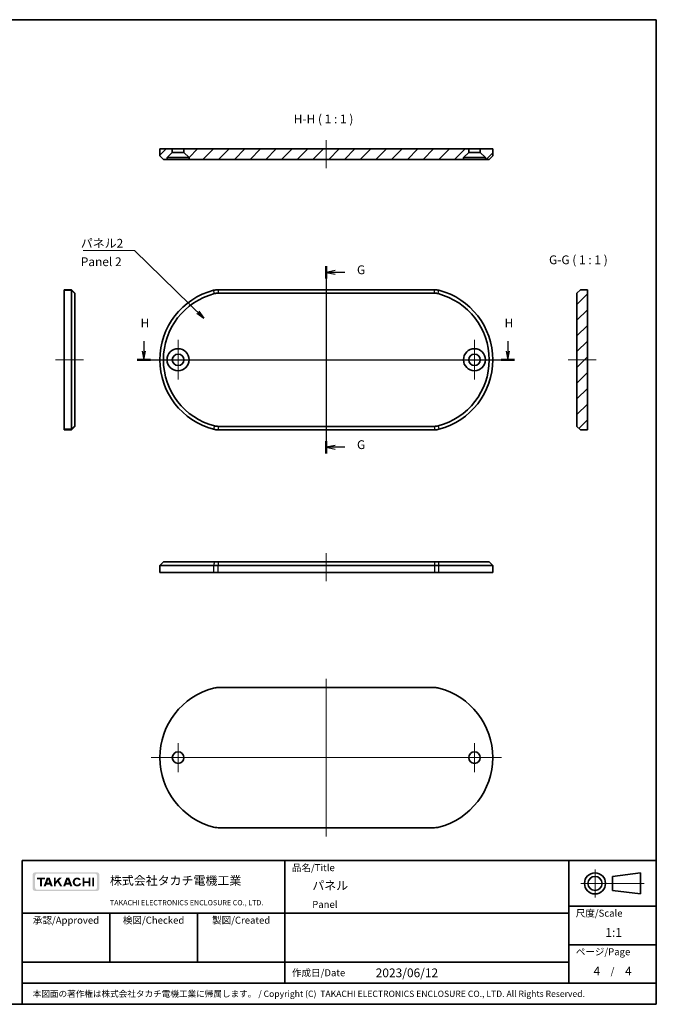
# Model space of a CAD drawing. Units: millimetres. Extents: x 14 to 2195, y 8 to 570.
# Drawn here: x 2013 to 2195, y 8 to 289 of the extents above; entities that cross this region are included whole.
import ezdxf
from ezdxf.enums import TextEntityAlignment as Align

# ---------------------------------------------------------------- set-up
doc = ezdxf.new("R2010")
doc.units = ezdxf.units.MM
for name, color, linetype, lineweight in [('Border (ISO)', 7, 'Continuous', 35), ('Center Mark (ISO)', 131, 'Continuous', 18), ('Centerline (ISO)', 131, 'Continuous', 18), ('Hatch (ISO)', 1, 'Continuous', 18), ('Section Line (ISO)', 7, 'Continuous', 25), ('Symbol (ISO)', 7, 'Continuous', 18), ('Symbol (ISO) @ 1', 7, 'Continuous', 18), ('Title (ISO)', 7, 'Continuous', 35), ('Visible (ISO)', 7, 'Continuous', 35), ('Visible Narrow (ISO)', 7, 'Continuous', 25)]:
    doc.layers.add(name, color=color, linetype=linetype, lineweight=lineweight)
doc.styles.add('Note Text (TK)', font='MS PGothic.ttf')
doc.styles.add('文字スタイル40', font='MS PGothic.ttf')
doc.styles.add('文字スタイル67', font='arial.ttf')
doc.styles.add('文字スタイル84', font='arial.ttf')
doc.dimstyles.new('Default - Method 1b (TK)$7', dxfattribs={"dimtxt": 2.5, "dimasz": 2.5, "dimexe": 1, "dimexo": 1.499999999999999, "dimgap": 1, "dimtad": 1, "dimrnd": 1e-08, "dimdsep": 46, "dimtxsty": 'Note Text (TK)', "dimblk": 'OPEN', "dimcen": 0.09, "dimdle": 5, "dimclrd": 100, "dimclre": 100, "dimclrt": 7, "dimadec": 1, "dimazin": 1, "dimtfac": 1, "dimtmove": 0, "dimatfit": 3, "dimldrblk": 'OPEN', "dimfxl": 1, "dimtolj": 1, "dimlwd": -1, "dimlwe": -1, "dimarcsym": 0})
pattern_1 = [(45, (1789.5, 4.97e-14), (-2.245064030267288, 2.245064030267288), [])]

# ---------------------------------------------------------------- blocks, each defined once
blk = doc.blocks.new('図面枠 tk図枠')
at = {"layer": 'Border (ISO)'}
for p, q in [((14.49999999999999, 289), (405.4999999999999, 289)), ((14.49999999999999, 289), (14.50000000000001, 8.000000000000007)), ((405.4999999999999, 289), (405.4999999999999, 8.000000000000007)), ((14.50000000000001, 8.000000000000007), (405.4999999999999, 8.000000000000007))]:
    blk.add_line(p, q, dxfattribs=at)
blk = doc.blocks.new('表題欄 tk表題欄')
at = {"layer": 'Hatch (ISO)'}
h = blk.add_hatch(color=256, dxfattribs=at)
edge = h.paths.add_edge_path(flags=0)
edge.add_arc((95.444849922821, 237.346881026017), 0.5958259999999996, 269.9999999999897, 360)
edge.add_line((96.040675922821, 237.3468810260171), (96.04067592282095, 240.7585970260168))
edge.add_arc((95.44484992282096, 240.7585970260169), 0.5958259999999996, 0, 90.0000000000068)
edge.add_line((95.44484992282091, 241.3544230260169), (79.00658192282103, 241.3544230260169))
edge.add_arc((79.00658192282103, 240.7585970260169), 0.5958259999999996, 90, 180)
edge.add_line((78.41075592282102, 240.7585970260168), (78.41075592282081, 237.3468810260171))
edge.add_arc((79.00658192282081, 237.3468810260168), 0.5958259999999996, 180, 270.0000000000205)
edge.add_line((79.00658192282103, 236.7510550260168), (95.44484992282091, 236.751055026017))
edge = h.paths.add_edge_path()
edge.add_line((77.70882392282107, 241.0034570260169), (77.70882392282107, 237.1020210260171))
edge.add_arc((78.41075592282097, 237.102021026017), 0.7019319999998935, 180, 270.000000000008)
edge.add_line((78.41075592282105, 236.4000890260172), (96.04067592282101, 236.4000890260172))
edge.add_arc((96.040675922821, 237.102021026017), 0.7019319999998921, 270, 360)
edge.add_line((96.7426079228209, 237.1020210260171), (96.74260792282098, 241.0034570260169))
edge.add_arc((96.04067592282107, 241.003457026017), 0.7019319999998921, 0, 90.00000000000873)
edge.add_line((96.04067592282095, 241.705389026017), (78.41075592282105, 241.7053890260169))
edge.add_arc((78.41075592282105, 241.0034570260169), 0.7019319999999984, 90.00000000000072, 180)
for points in [[(78.94128592282102, 240.1954190260171), (78.94128592282102, 239.7056990260171), (79.79013392282097, 239.7056990260171), (79.79013392282097, 237.7060090260171), (80.37779792282102, 237.7060090260171), (80.37779792282102, 239.7056990260171), (81.22664592282104, 239.7056990260171), (81.22664592282104, 240.1954190260171)], [(85.55355153134052, 237.7060090260171), (84.81294043548178, 238.9396854897348), (84.28739592282106, 238.3724785432585), (84.28739592282106, 237.7060090260171), (83.76502792282103, 237.7060090260171), (83.76502792282103, 240.1954190260171), (84.28739592282106, 240.1954190260171), (84.28739592282106, 239.1472136578642), (85.2586086041826, 240.1954190260171), (85.97643794456017, 240.1954190260171), (85.18872726044239, 239.3452627384302), (86.172817922821, 237.7060090260171)], [(91.96090243223207, 240.1954190260171), (91.96090243223207, 237.7060090260171), (92.4791894322321, 237.7060090260171), (92.4791894322321, 238.7058540260171), (93.63819343223211, 238.7058540260171), (93.63819343223211, 237.7060090260171), (94.15648043223207, 237.7060090260171), (94.15648043223207, 240.1954190260171), (93.63819343223211, 240.1954190260171), (93.63819343223211, 239.195574026017), (92.4791894322321, 239.195574026017), (92.4791894322321, 240.1954190260171)], [(94.71149643223212, 240.1954190260171), (94.71149643223212, 237.7060090260171), (95.2338644322322, 237.7060090260171), (95.2338644322322, 240.1954190260171)]]:
    blk.add_hatch(color=256, dxfattribs=at).paths.add_polyline_path(points)
h = blk.add_hatch(color=256, dxfattribs=at)
h.paths.add_polyline_path([(82.45967999495221, 238.7589070260171), (81.8218998506899, 238.7589070260171), (82.14078992282104, 239.627313026017)], flags=0)
h.paths.add_polyline_path([(82.64850318183746, 238.2447010260171), (81.63307666380464, 238.2447010260171), (81.43526189659153, 237.7060090260171), (80.81854592282102, 237.7060090260171), (81.73268992282102, 240.1954190260171), (82.54888992282102, 240.1954190260171), (83.46303392282098, 237.7060090260171), (82.84631794905052, 237.7060090260171)])
h = blk.add_hatch(color=256, dxfattribs=at)
h.paths.add_polyline_path([(87.39654585068993, 238.7589070260171), (88.03432599495216, 238.7589070260171), (87.71543592282107, 239.627313026017)], flags=0)
h.paths.add_polyline_path([(87.00990789659151, 237.7060090260171), (87.20772266380467, 238.2447010260171), (88.22314918183736, 238.2447010260171), (88.42096394905047, 237.7060090260171), (89.03767992282091, 237.7060090260171), (88.123535922821, 240.1954190260171), (87.30733592282104, 240.1954190260171), (86.39319192282105, 237.7060090260171)])
h = blk.add_hatch(color=256, dxfattribs=at)
edge = h.paths.add_edge_path()
edge.add_arc((90.39257192282079, 238.9507140260171), 1.273272000000011, 38.55054079078439, 336.5820184016556)
edge.add_line((91.56096443223191, 238.4446700260172), (91.04202846323602, 238.6694270587604))
edge.add_ellipse((90.392571922821, 238.9507140260171), major_axis=(0, -0.7998759999999119), ratio=0.8673469387756529, start_angle=128.5505407907963, end_angle=426.582018401653, ccw=False)
edge.add_line((90.96328818027123, 239.4055047731898), (91.38834540645578, 239.7442231660233))
at = {"layer": 'Title (ISO)'}
for p, q in [((74.70882392282105, 245.052739026017), (255.7088239228211, 245.052739026017)), ((74.70882392282105, 204.052739026017), (74.70882392282105, 245.052739026017)), ((149.7088239228211, 245.052739026017), (149.7088239228211, 210.052739026017)), ((230.7088239228211, 245.052739026017), (230.7088239228211, 210.052739026017)), ((255.7088239228211, 245.052739026017), (255.7088239228211, 204.052739026017)), ((243.2088239228211, 240.552739026017), (251.2088239228211, 241.552739026017)), ((243.2088239228211, 240.552739026017), (243.2088239228211, 236.552739026017)), ((251.2088239228211, 235.552739026017), (251.2088239228211, 241.552739026017)), ((243.2088239228211, 236.552739026017), (251.2088239228211, 235.552739026017)), ((230.7088239228211, 232.052739026017), (255.7088239228211, 232.052739026017)), ((74.70882392282105, 230.052739026017), (230.7088239228211, 230.0527390260171)), ((99.70882392282105, 230.052739026017), (99.70882392282108, 216.052739026017)), ((124.708823922821, 230.052739026017), (124.708823922821, 216.052739026017)), ((230.7088239228211, 221.052739026017), (255.7088239228211, 221.052739026017)), ((74.70882392282105, 216.052739026017), (230.7088239228211, 216.052739026017)), ((255.7088239228211, 210.052739026017), (74.70882392282105, 210.052739026017)), ((74.70882392282105, 204.052739026017), (255.7088239228211, 204.052739026017))]:
    blk.add_line(p, q, dxfattribs=at)
at = {"layer": 'Title (ISO)', "color": 4, "linetype": 'Continuous', "lineweight": 18}
for p, q in [((238.2088239228211, 242.5527390260171), (238.2088239228211, 234.552739026017)), ((252.2088239228211, 238.552739026017), (234.2088239228211, 238.552739026017))]:
    blk.add_line(p, q, dxfattribs=at)
at = {"layer": 'Title (ISO)'}
for radius in [3, 2]:
    blk.add_circle((238.2088239228211, 238.5527390260171), radius, dxfattribs=at)
at = {"layer": 'Title (ISO)', "color": 1, "char_height": 2.000000029802322, "line_spacing_factor": 1.5, "style": 'Note Text (TK)'}
for s, insert, attachment_point in [('\\fＭＳ Ｐゴシック|b0|i0;{\\H2.0000;品名/Title}', (151.708823922821, 243.052739026017), 4), ('\\fＭＳ Ｐゴシック|b0|i0;{\\H2.0000;尺度/Scale}', (232.7088239228211, 230.052739026017), 4), ('\\fＭＳ Ｐゴシック|b0|i0;{\\H2.0000;承認/Approved}', (87.20882392282105, 228.052739026017), 5), ('\\fＭＳ Ｐゴシック|b0|i0;{\\H2.0000;検図/Checked}', (112.208823922821, 228.0527390260171), 5), ('\\fＭＳ Ｐゴシック|b0|i0;{\\H2.0000;製図/Created}', (137.208823922821, 228.052739026017), 5), ('\\fＭＳ Ｐゴシック|b0|i0;{\\H2.0000;ページ/Page}', (232.7088239228211, 219.052739026017), 4), ('\\fＭＳ Ｐゴシック|b0|i0;{\\H2.0000;作成日/Date}', (151.708823922821, 213.052739026017), 4)]:
    blk.add_mtext(s, dxfattribs=dict(at, insert=insert, attachment_point=attachment_point))
at = {"layer": 'Title (ISO)', "color": 7, "line_spacing_factor": 1.5, "style": 'Note Text (TK)'}
for s, insert, char_height, attachment_point in [('株式会社タカチ電機工業', (99.74260792282095, 239.052739026017), 2.5, 4), ('\\fArial|b0|i0;{\\H1.4986;TAKACHI ELECTRONICS ENCLOSURE CO., LTD.}', (99.74260792282095, 233.052739026017), 1.49859994649887, 4), ('\\fＭＳ Ｐゴシック|b0|i0;{\\H2.0000;/}', (243.2088239228211, 213.5527390260171), 2.000000029802322, 5), ('\\fMS PGothic|b0|i0;{\\H1.8000;本図面の著作権は株式会社タカチ電機工業に帰属します。 / Copyright (C)\xa0 TAKACHI ELECTRONICS ENCLOSURE CO., LTD. All Rights Reserved.}', (77.70882392282107, 207.052739026017), 1.800000071525573, 4)]:
    blk.add_mtext(s, dxfattribs=dict(at, insert=insert, char_height=char_height, attachment_point=attachment_point))
at = {"layer": 'Title (ISO)', "color": 7}
for tag, p, height, style in [('<品名>_001', (157.5383693773665, 236.7104094805625), 2.5, 'Note Text (TK)'), ('<Title>_001', (157.708823922821, 231.6521250748138), 1.800000071525573, '文字スタイル84'), ('<型番>_001', (157.402005728811, 219.9930798731327), 3.000000119209289, '文字スタイル40'), ('作成日_001', (175.6392216500938, 211.7814322078352), 2.5, 'Note Text (TK)'), ('<ページ_No.>_001', (237.9488807410029, 212.302739026017), 2.5, 'Note Text (TK)'), ('<総ページ数>_001', (246.7926307410029, 212.302739026017), 2.5, 'Note Text (TK)')]:
    blk.add_attdef(tag, p, '', height=height, dxfattribs=dict(at, style=style))
at = {"layer": 'Title (ISO)', "color": 7, "style": 'Note Text (TK)'}
for tag, p in [('<尺度>', (243.2088239228211, 224.552739026017)), ('<部品サイズ>', (112.208823922821, 213.052739026017))]:
    blk.add_attdef(tag, text='', height=2.5, dxfattribs=at).set_placement(p, align=Align.MIDDLE_CENTER)
blk = doc.blocks.new('_Open')
at = {"color": 0, "linetype": 'ByBlock', "lineweight": -2}
for p, q in [((-1, 0.1666666666666666), (0, 0)), ((-1, -0.1666666666666666), (0, 0)), ((0, 0), (-1, 0))]:
    blk.add_line(p, q, dxfattribs=at)
blk = doc.blocks.new('断面線(シート4)2')
at = {"layer": 'Section Line (ISO)', "linetype": 'Continuous'}
for p, q in [((311.302046161755, 218.6490676098332), (311.302046161755, 165.2008966627562)), ((313.802046161755, 217.3766590624794), (311.302046161755, 216.8766590624794)), ((313.802046161755, 216.8766590624794), (311.302046161755, 216.8766590624794)), ((311.302046161755, 216.8766590624794), (313.802046161755, 216.3766590624793)), ((316.60689602379, 216.8766590624794), (313.802046161755, 216.8766590624794)), ((313.802046161755, 167.4733052101101), (311.302046161755, 166.9733052101101)), ((313.802046161755, 166.9733052101101), (311.302046161755, 166.9733052101101)), ((311.302046161755, 166.9733052101101), (313.802046161755, 166.4733052101101)), ((316.60689602379, 166.9733052101101), (313.802046161755, 166.9733052101101))]:
    blk.add_line(p, q, dxfattribs=at)
at = {"layer": 'Section Line (ISO)', "linetype": 'Continuous', "lineweight": 50}
for p, q in [((311.302046161755, 218.6490676098332), (311.302046161755, 215.1042505151255)), ((311.302046161755, 168.7457137574639), (311.302046161755, 165.2008966627562))]:
    blk.add_line(p, q, dxfattribs=at)
at = {"layer": 'Section Line (ISO)', "char_height": 2.5, "attachment_point": 7, "style": 'Note Text (TK)'}
for insert in [(320.0580468171166, 215.5901093452915), (320.0580468171166, 165.6867554929222)]:
    blk.add_mtext('G', dxfattribs=dict(at, insert=insert))
blk = doc.blocks.new('断面線(シート4)3')
at = {"layer": 'Section Line (ISO)', "linetype": 'Continuous'}
for p, q in [((259.209143122683, 197.2855966111688), (259.209143122683, 194.4416475354142)), ((363.1127370970716, 197.2855966111688), (363.1127370970716, 194.4416475354142)), ((258.709143122683, 194.4416475354142), (259.209143122683, 191.9416475354142)), ((259.209143122683, 194.4416475354142), (259.209143122683, 191.9416475354142)), ((259.209143122683, 191.9416475354142), (259.709143122683, 194.4416475354142)), ((362.6127370970715, 194.4416475354142), (363.1127370970716, 191.9416475354142)), ((363.1127370970716, 194.4416475354142), (363.1127370970716, 191.9416475354142)), ((363.1127370970716, 191.9416475354142), (363.6127370970716, 194.4416475354142)), ((257.32293217895, 191.9416475354142), (364.9989480408045, 191.9416475354142))]:
    blk.add_line(p, q, dxfattribs=at)
at = {"layer": 'Section Line (ISO)', "linetype": 'Continuous', "lineweight": 50}
for p, q in [((257.32293217895, 191.9416475354142), (261.0953540664161, 191.9416475354142)), ((361.2265261533386, 191.9416475354142), (364.9989480408045, 191.9416475354142))]:
    blk.add_line(p, q, dxfattribs=at)
at = {"layer": 'Section Line (ISO)', "char_height": 2.5, "attachment_point": 7, "style": 'Note Text (TK)'}
for insert in [(258.2983134044233, 200.3977878859647), (362.2019073788118, 200.3977878859647)]:
    blk.add_mtext('H', dxfattribs=dict(at, insert=insert))

msp = doc.modelspace()

# ---------------------------------------------------------------- hatches: boundary and pattern name
at = {"layer": 'Hatch (ISO)'}
h = msp.add_hatch(dxfattribs=at)
h.set_pattern_fill('ANSI31', color=256, scale=25.4, style=0)
h.set_pattern_definition(pattern_1)
h.paths.add_polyline_path([(2055.352046161755, 249.6334476352222), (2056.852046161755, 251.1334476352222), (2056.852046161755, 252.1334476352222), (2053.302046161755, 252.1334476352222), (2053.302046161755, 250.1334476352222), (2054.302046161755, 249.1334476352222), (2055.352046161755, 249.1334476352222)])
h = msp.add_hatch(dxfattribs=at)
h.set_pattern_fill('ANSI31', color=256, scale=25.4, style=0)
h.set_pattern_definition(pattern_1)
h.paths.add_polyline_path([(2060.152046161755, 251.1334476352222), (2061.652046161755, 249.6334476352222), (2061.652046161755, 249.1334476352222), (2139.952046161755, 249.1334476352222), (2139.952046161755, 249.6334476352223), (2141.452046161755, 251.1334476352222), (2141.452046161755, 252.1334476352222), (2060.152046161755, 252.1334476352222)])
h = msp.add_hatch(dxfattribs=at)
h.set_pattern_fill('ANSI31', color=256, scale=25.4, style=0)
h.set_pattern_definition(pattern_1)
h.paths.add_polyline_path([(2144.752046161755, 251.1334476352222), (2146.252046161755, 249.6334476352223), (2146.252046161755, 249.1334476352222), (2147.302046161755, 249.1334476352222), (2148.302046161755, 250.1334476352222), (2148.302046161755, 252.1334476352222), (2144.752046161755, 252.1334476352222)])
h = msp.add_hatch(dxfattribs=at)
h.set_pattern_fill('ANSI31', color=256, scale=25.4, style=0)
h.set_pattern_definition(pattern_1)
h.paths.add_polyline_path([(2172.346401571463, 172.9416475354143), (2173.346401571463, 171.9416475354143), (2175.346401571463, 171.9416475354143), (2175.346401571463, 211.9416475354143), (2173.346401571463, 211.9416475354143), (2172.346401571463, 210.9416475354144)])

# ---------------------------------------------------------------- linework, layer by layer
at = {"layer": 'Center Mark (ISO)', "linetype": 'Continuous'}
for p, q in [((2058.502046161755, 197.5916475354143), (2058.502046161755, 186.2916475354143)), ((2143.102046161755, 197.5916475354143), (2143.102046161755, 186.2916475354143)), ((2064.152046161755, 191.9416475354143), (2052.852046161755, 191.9416475354143)), ((2148.752046161755, 191.9416475354143), (2137.452046161755, 191.9416475354143)), ((2058.502046161722, 82.55304357003772), (2058.502046161722, 74.2530435700377)), ((2143.102046161721, 82.55304357003772), (2143.102046161721, 74.2530435700377)), ((2062.652046161721, 78.40304357003771), (2054.352046161721, 78.40304357003771)), ((2147.252046161721, 78.40304357003771), (2138.952046161721, 78.40304357003771))]:
    msp.add_line(p, q, dxfattribs=at)
at = {"layer": 'Centerline (ISO)', "linetype": 'Continuous'}
for p, q in [((2100.802046161755, 254.6334476352222), (2100.802046161755, 246.6334476352222)), ((2100.802046161755, 214.4416475354143), (2100.802046161755, 169.4416475354143)), ((2023.529191071165, 191.9416475354143), (2031.529191071165, 191.9416475354143)), ((2050.802046161755, 191.9416475354143), (2150.802046161755, 191.9416475354143)), ((2169.846401571463, 191.9416475354143), (2177.846401571463, 191.9416475354143)), ((2100.802046161737, 136.7677956105209), (2100.802046161737, 128.7677956105206)), ((2100.802046161722, 100.9030435700377), (2100.802046161721, 55.9030435700377)), ((2050.802046161722, 78.40304357003771), (2150.802046161721, 78.40304357003771))]:
    msp.add_line(p, q, dxfattribs=at)
at = {"layer": 'Visible (ISO)'}
for p, q in [((2056.852046161755, 252.1334476352222), (2053.302046161755, 252.1334476352222)), ((2053.302046161755, 252.1334476352222), (2053.302046161755, 250.1334476352222)), ((2053.302046161755, 250.1334476352222), (2054.302046161755, 249.1334476352222)), ((2055.352046161755, 249.6334476352222), (2056.852046161755, 251.1334476352222)), ((2056.852046161755, 251.1334476352222), (2056.852046161755, 252.1334476352222)), ((2056.852046161755, 252.1334476352222), (2060.152046161755, 252.1334476352222)), ((2060.152046161755, 251.1334476352222), (2056.852046161755, 251.1334476352222)), ((2141.452046161755, 252.1334476352222), (2060.152046161755, 252.1334476352222)), ((2060.152046161755, 252.1334476352222), (2060.152046161755, 251.1334476352222)), ((2060.152046161755, 251.1334476352222), (2061.652046161755, 249.6334476352222)), ((2139.952046161755, 249.6334476352222), (2141.452046161755, 251.1334476352222)), ((2141.452046161755, 251.1334476352222), (2141.452046161755, 252.1334476352222)), ((2141.452046161755, 252.1334476352222), (2144.752046161755, 252.1334476352222)), ((2144.752046161755, 251.1334476352222), (2141.452046161755, 251.1334476352222)), ((2148.302046161755, 252.1334476352222), (2144.752046161755, 252.1334476352222)), ((2144.752046161755, 252.1334476352222), (2144.752046161755, 251.1334476352222)), ((2144.752046161755, 251.1334476352222), (2146.252046161755, 249.6334476352222)), ((2147.302046161755, 249.1334476352222), (2148.302046161755, 250.1334476352222)), ((2148.302046161755, 250.1334476352222), (2148.302046161755, 252.1334476352222)), ((2054.302046161755, 249.1334476352222), (2055.352046161755, 249.1334476352222)), ((2055.352046161755, 249.1334476352222), (2055.352046161755, 249.6334476352222)), ((2055.352046161755, 249.6334476352222), (2061.652046161755, 249.6334476352222)), ((2061.652046161755, 249.1334476352222), (2055.352046161755, 249.1334476352222)), ((2061.652046161755, 249.6334476352222), (2061.652046161755, 249.1334476352222)), ((2061.652046161755, 249.1334476352222), (2139.952046161755, 249.1334476352222)), ((2139.952046161755, 249.1334476352222), (2139.952046161755, 249.6334476352222)), ((2139.952046161755, 249.6334476352222), (2146.252046161755, 249.6334476352222)), ((2146.252046161755, 249.1334476352222), (2139.952046161755, 249.1334476352222)), ((2146.252046161755, 249.6334476352222), (2146.252046161755, 249.1334476352222)), ((2146.252046161755, 249.1334476352222), (2147.302046161755, 249.1334476352222)), ((2028.029191071166, 211.9416475354143), (2026.029191071165, 211.9416475354143)), ((2026.029191071165, 211.7803572128337), (2026.029191071165, 211.9416475354143)), ((2026.029191071165, 211.7803572128337), (2026.029191071165, 172.1029378579949)), ((2028.029191071166, 211.9416475354143), (2029.029191071166, 210.9416475354143)), ((2028.029191071166, 211.7803572128337), (2028.029191071166, 211.9416475354143)), ((2028.029191071166, 172.1029378579949), (2028.029191071166, 211.7803572128337)), ((2029.029191071166, 210.9416475354144), (2029.029191071165, 210.8126152773498)), ((2029.029191071165, 210.8126152773498), (2029.029191071165, 173.0706797934788)), ((2131.707170999709, 211.9416475354143), (2069.896921323802, 211.9416475354143)), ((2069.896921323802, 210.9416475354143), (2131.707170999709, 210.9416475354143)), ((2173.346401571463, 211.9416475354143), (2172.346401571463, 210.9416475354144)), ((2172.346401571463, 210.9416475354144), (2172.346401571463, 172.9416475354143)), ((2175.346401571463, 211.9416475354143), (2173.346401571463, 211.9416475354143)), ((2175.346401571463, 171.9416475354143), (2175.346401571463, 211.9416475354143)), ((2026.029191071165, 171.9416475354143), (2026.029191071165, 172.102937857995)), ((2026.029191071165, 171.9416475354143), (2028.029191071166, 171.9416475354143)), ((2029.029191071166, 172.9416475354143), (2028.029191071166, 171.9416475354143)), ((2028.029191071166, 171.9416475354143), (2028.029191071166, 172.102937857995)), ((2029.029191071165, 173.0706797934788), (2029.029191071166, 172.9416475354143)), ((2131.707170999709, 172.9416475354143), (2069.896921323802, 172.9416475354143)), ((2069.896921323802, 171.9416475354143), (2131.707170999709, 171.9416475354143)), ((2172.346401571463, 172.9416475354143), (2173.346401571463, 171.9416475354143)), ((2173.346401571463, 171.9416475354143), (2175.346401571463, 171.9416475354143)), ((2054.302046161737, 134.2677956105265), (2053.302046161737, 133.2677956105266)), ((2068.637203634122, 133.2677956105207), (2053.302046161737, 133.2677956105266)), ((2053.302046161737, 131.2677956105266), (2053.302046161737, 133.2677956105266)), ((2054.302046161737, 134.2677956105265), (2068.889147172054, 134.267795610521)), ((2069.896921323784, 133.2677956105206), (2068.637203634122, 133.2677956105207)), ((2068.889147172054, 134.267795610521), (2069.896921323784, 134.2677956105209)), ((2131.707170999691, 134.2677956105209), (2069.896921323784, 134.2677956105209)), ((2069.896921323784, 133.2677956105206), (2131.707170999691, 133.2677956105206)), ((2131.707170999691, 134.2677956105209), (2132.714945151421, 134.267795610521)), ((2132.966888689353, 133.2677956105207), (2131.707170999691, 133.2677956105206)), ((2132.714945151421, 134.267795610521), (2147.302046161738, 134.2677956105265)), ((2148.302046161738, 133.2677956105265), (2132.966888689353, 133.2677956105207)), ((2147.302046161738, 134.2677956105265), (2148.302046161738, 133.2677956105265)), ((2148.302046161738, 131.2677956105265), (2148.302046161738, 133.2677956105265)), ((2053.302046161737, 131.2677956105265), (2068.637203634122, 131.2677956105207)), ((2069.896921323784, 131.2677956105206), (2068.637203634122, 131.2677956105207)), ((2131.707170999691, 131.2677956105206), (2069.896921323784, 131.2677956105206)), ((2132.966888689353, 131.2677956105207), (2131.707170999691, 131.2677956105206)), ((2132.966888689353, 131.2677956105207), (2148.302046161738, 131.2677956105265)), ((2131.707170999675, 98.40304357003772), (2069.896921323768, 98.40304357003772)), ((2069.896921323768, 58.4030435700377), (2131.707170999675, 58.4030435700377))]:
    msp.add_line(p, q, dxfattribs=at)
for centre, radius in [((2058.502046161755, 191.9416475354143), 3.149999999999999), ((2143.102046161755, 191.9416475354143), 3.149999999999999), ((2058.502046161755, 191.9416475354143), 1.65), ((2143.102046161755, 191.9416475354143), 1.65), ((2058.502046161722, 78.40304357003771), 1.65), ((2143.102046161721, 78.40304357003771), 1.65)]:
    msp.add_circle(centre, radius, dxfattribs=at)
for centre, radius, start, end in [((2073.802046161755, 191.9416475354143), 20.5, 104.592550602032, 255.407449397968), ((2073.802046161755, 191.9416475354143), 19.50000000000001, 104.592550602032, 255.407449397968), ((2069.896921323802, 206.9416475354141), 5.000000000000182, 90, 104.5925506020319), ((2069.896921323802, 206.9416475354143), 4.000000000000054, 90, 104.592550602032), ((2131.707170999708, 206.9416475354142), 5.00000000000009, 75.40744939796795, 90), ((2131.707170999709, 206.9416475354143), 3.999999999999999, 75.40744939796795, 90), ((2127.802046161756, 191.9416475354143), 19.50000000000001, 284.592550602032, 75.40744939796795), ((2127.802046161756, 191.9416475354143), 20.5, 284.592550602032, 75.40744939796795), ((2069.896921323802, 176.9416475354144), 5.00000000000009, 255.407449397968, 270), ((2069.896921323802, 176.9416475354143), 4.000000000000083, 255.407449397968, 270), ((2131.707170999709, 176.9416475354141), 3.999999999999835, 270, 284.592550602032), ((2131.707170999709, 176.9416475354142), 4.999999999999912, 270, 284.592550602032), ((2069.896921323768, 93.40304357003762), 5.00000000000009, 90, 104.592550602032), ((2131.707170999675, 93.4030435700378), 4.999999999999912, 75.40744939796795, 90), ((2073.802046161722, 78.40304357003771), 20.50000000000001, 104.592550602032, 255.407449397968), ((2127.802046161721, 78.40304357003771), 20.5, 284.592550602032, 75.40744939796795), ((2069.896921323768, 63.40304357003788), 5.000000000000182, 255.407449397968, 270), ((2131.707170999675, 63.40304357003784), 5.000000000000141, 270, 284.592550602032)]:
    msp.add_arc(centre, radius, start, end, dxfattribs=at)
at = {"layer": 'Visible Narrow (ISO)'}
for p, q in [((2026.029191071165, 211.7803572128337), (2028.029191071166, 211.7803572128337)), ((2029.029191071165, 210.8126152773498), (2028.029191071166, 211.7803572128337)), ((2068.889147172072, 210.8126152773498), (2068.637203634139, 211.7803572128337)), ((2069.896921323802, 211.9416475354143), (2069.896921323802, 210.9416475354143)), ((2131.707170999709, 210.9416475354143), (2131.707170999709, 211.9416475354143)), ((2132.714945151438, 210.8126152773498), (2132.966888689371, 211.7803572128337)), ((2028.029191071166, 172.1029378579949), (2026.029191071165, 172.1029378579949)), ((2029.029191071165, 173.0706797934788), (2028.029191071166, 172.1029378579949)), ((2068.889147172072, 173.0706797934788), (2068.637203634139, 172.1029378579949)), ((2069.896921323802, 172.9416475354143), (2069.896921323802, 171.9416475354143)), ((2131.707170999709, 172.9416475354143), (2131.707170999709, 171.9416475354143)), ((2132.714945151438, 173.0706797934788), (2132.966888689371, 172.1029378579949)), ((2068.889147172054, 134.267795610521), (2068.637203634122, 133.2677956105207)), ((2068.637203634122, 133.2677956105207), (2068.637203634122, 131.2677956105207)), ((2069.896921323784, 134.2677956105209), (2069.896921323784, 133.2677956105206)), ((2069.896921323784, 131.2677956105206), (2069.896921323784, 133.2677956105206)), ((2131.707170999691, 134.2677956105209), (2131.707170999691, 133.2677956105206)), ((2131.707170999691, 133.2677956105206), (2131.707170999691, 131.2677956105206)), ((2132.714945151421, 134.267795610521), (2132.966888689353, 133.2677956105207)), ((2132.966888689353, 131.2677956105207), (2132.966888689353, 133.2677956105207))]:
    msp.add_line(p, q, dxfattribs=at)

# ---------------------------------------------------------------- block references
msp.add_blockref('図面枠 tk図枠', (1789.5, 4.97e-14))
ref = msp.add_blockref('表題欄 tk表題欄', (1939.291176077179, -196.052739026017))
ref.add_attrib('<品名>_001', 'パネル', (2096.815340909091, 40.66477272727277), dxfattribs={"layer": 'Title (ISO)', "color": 7, "height": 2.5, "style": 'Note Text (TK)'})
ref.add_attrib('<尺度>_001', '1:1', (2180.461647727273, 27.25000000000007), dxfattribs={"layer": 'Title (ISO)', "color": 7, "height": 2.5, "style": 'Note Text (TK)'})
ref.add_attrib('作成日_001', '2023/06/12', (2114.909090909091, 15.72869318181822), dxfattribs={"layer": 'Title (ISO)', "color": 7, "height": 2.5, "style": 'Note Text (TK)'})
ref.add_attrib('<Title>_001', 'Panel', (2096.784447472914, 35.51637106310544), dxfattribs={"layer": 'Title (ISO)', "color": 7, "height": 2.000000029802322, "style": '文字スタイル67'})
ref.add_attrib('<ページ_No.>_001', '4', (2177.083806818182, 16.25000000000005), dxfattribs={"layer": 'Title (ISO)', "color": 7, "height": 2.5, "style": 'Note Text (TK)'})
ref.add_attrib('<総ページ数>_001', '4', (2186.083806818182, 16.25000000000005), dxfattribs={"layer": 'Title (ISO)', "color": 7, "height": 2.5, "style": 'Note Text (TK)'})
at = {"layer": 'Section Line (ISO)'}
for name in ['断面線(シート4)2', '断面線(シート4)3']:
    msp.add_blockref(name, (1789.5, 4.97e-14), dxfattribs=at)

# ---------------------------------------------------------------- texts
at = {"layer": 'Symbol (ISO)', "color": 7, "char_height": 2.5, "attachment_point": 7, "style": 'Note Text (TK)'}
for s, insert in [('H-H ( 1 : 1 )', (2091.514023678021, 258.6334476352222)), ('G-G ( 1 : 1 )', (2164.380180137058, 218.4416475354144))]:
    msp.add_mtext(s, dxfattribs=dict(at, insert=insert))
at = {"layer": 'Symbol (ISO)', "color": 7, "insert": (2030.716811522523, 226.4440102848356), "char_height": 2.5, "width": 12.83625721931457, "attachment_point": 1, "line_spacing_factor": 1.265217423439025, "style": 'Note Text (TK)'}
msp.add_mtext('\\fＭＳ Ｐゴシック|b0|i0;パネル2\\P\\fＭＳ Ｐゴシック|b0|i0;Panel 2', dxfattribs=at)

# ---------------------------------------------------------------- leaders
at = {"layer": 'Symbol (ISO) @ 1', "color": 100, "annotation_type": 0, "has_hookline": 1, "hookline_direction": 1, "text_width": 12.10227272727273}
msp.add_leader([(2065.892212665587, 203.7978488956603), (2046.053068741838, 223.1409006917105), (2043.553068741838, 223.1409006917105)], dimstyle='Default - Method 1b (TK)$7', override={"dimscale": 1, "dimgap": 0, "dimtad": 1}, dxfattribs=at)

doc.saveas('drawing.dxf')
